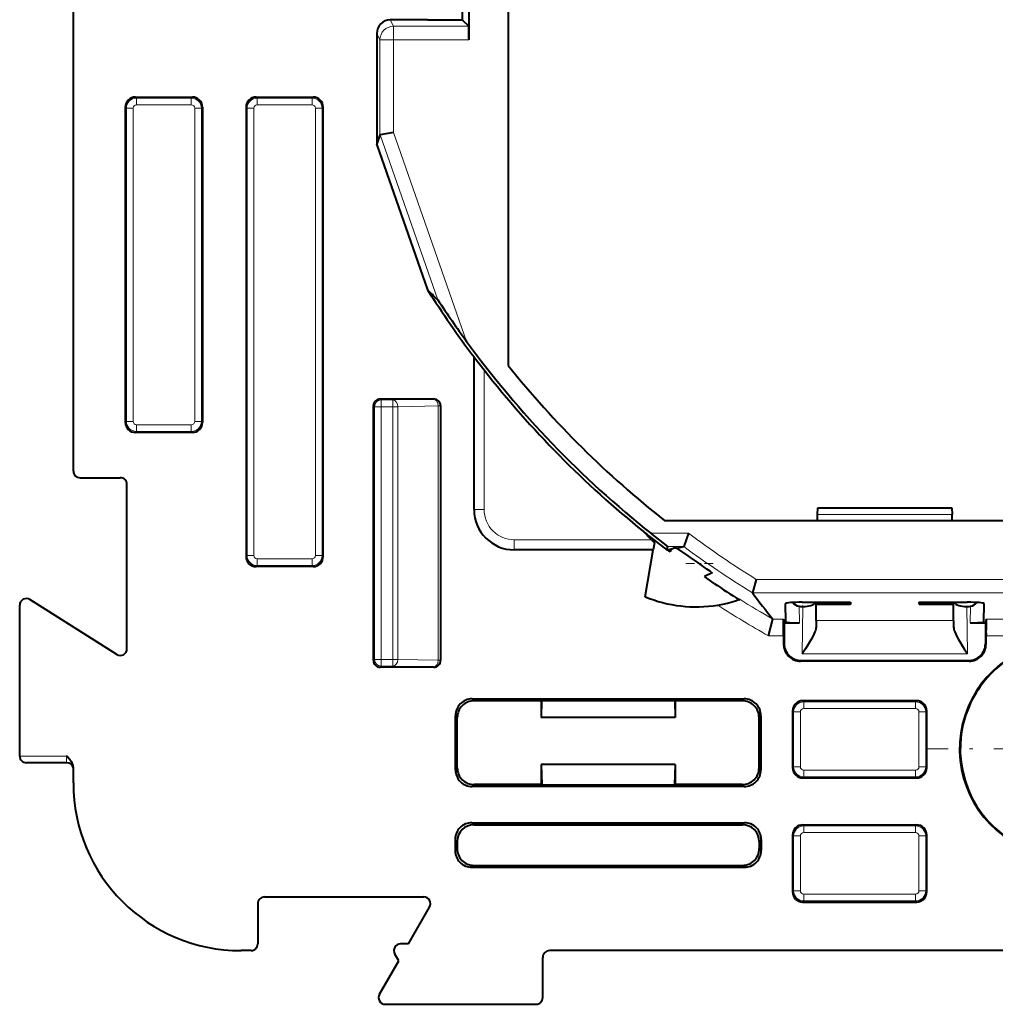
# Model space of a CAD drawing. Extents: x 0 to 420, y 0 to 297.
# Drawn here: x 273 to 303, y 83 to 113 of the extents above; entities that cross this region are included whole.
import ezdxf

# ---------------------------------------------------------------- set-up
doc = ezdxf.new("R2010")
doc.units = 0
doc.linetypes.add('DASHDOT', pattern=[18.5, 12, -3, 0.5, -3])

msp = doc.modelspace()

# ---------------------------------------------------------------- linework, layer by layer
at = {"color": 7, "lineweight": 40}
for p, q in [((275.029999, 99.398849), (275.029999, 141.698914)), ((287.997803, 138.54863), (287.997803, 102.549118)), ((286.630005, 128.248871), (286.630005, 112.848877)), ((286.82724, 117.348427), (286.82724, 112.25856)), ((285.593872, 112.848877), (284.47995, 112.848877)), ((285.593872, 112.848877), (286.630005, 112.848877)), ((286.630005, 112.848877), (286.820374, 112.658493)), ((284.079987, 112.448875), (284.079987, 109.123413)), ((276.879944, 110.548874), (278.580048, 110.548874)), ((280.47995, 110.548874), (282.180054, 110.548874)), ((276.579987, 110.248924), (276.579987, 100.848831)), ((278.880005, 110.248924), (278.880005, 100.848831)), ((280.179993, 110.248924), (280.179993, 96.848831)), ((282.47998, 96.848831), (282.47998, 110.248924)), ((284.079987, 109.123413), (284.175171, 109.427582)), ((284.575134, 109.495552), (284.175537, 109.427597)), ((284.079987, 109.123413), (285.593872, 104.801376)), ((286.97998, 98.248878), (286.97998, 102.799156)), ((286.981323, 102.799042), (287.280884, 102.41333)), ((283.97998, 93.748848), (283.97998, 101.348907)), ((284.179962, 101.548874), (285.780029, 101.548874)), ((285.97998, 101.348907), (285.97998, 93.748848)), ((278.580048, 100.548874), (276.879944, 100.548874)), ((275.22998, 99.198875), (276.430023, 99.198875)), ((276.630005, 94.098824), (276.630005, 98.998909)), ((297.222992, 97.916687), (297.226257, 98.102371)), ((297.226257, 98.102371), (297.22995, 98.298431)), ((297.22998, 98.298874), (301.230011, 98.298874)), ((301.230011, 98.298752), (301.233734, 98.102371)), ((301.237, 97.916687), (301.233734, 98.102371)), ((328.290771, 97.916687), (292.66922, 97.916687)), ((292.271484, 97.349762), (292.033813, 97.595993)), ((292.762207, 97.144028), (292.251434, 97.544014)), ((293.371674, 97.544014), (293.239838, 97.144257)), ((292.271484, 97.349762), (292.358368, 97.259727)), ((292.358368, 97.259727), (292.322113, 97.050194)), ((292.358368, 97.259727), (292.369751, 97.325562)), ((292.321899, 97.048874), (288.179993, 97.048874)), ((292.079987, 95.650986), (292.321899, 97.048874)), ((292.613892, 97.137222), (292.730865, 97.049667)), ((292.730591, 97.049866), (292.762207, 97.144028)), ((292.730591, 97.049866), (292.735748, 97.049904)), ((292.735748, 97.049904), (292.869965, 97.075104)), ((292.735992, 97.049721), (292.820984, 96.989365)), ((292.869965, 97.075104), (292.820984, 96.989365)), ((292.869965, 97.075104), (292.927429, 97.103844)), ((293.02359, 97.103844), (292.927429, 97.103844)), ((293.02359, 97.103844), (293.239502, 97.144028)), ((293.365448, 96.86837), (293.02359, 97.103844)), ((282.180054, 96.548874), (280.47995, 96.548874)), ((294.079041, 96.362396), (293.849579, 96.252365)), ((294.143616, 96.045296), (293.849579, 96.252365)), ((295.394073, 96.169922), (295.281067, 95.771042)), ((295.281189, 95.770271), (295.280731, 95.770966)), ((276.323029, 93.929886), (273.736969, 95.567863)), ((296.280518, 94.903748), (296.270996, 95.448997)), ((296.770111, 95.48671), (298.211456, 95.48671)), ((297.17926, 95.415016), (297.180511, 95.48671)), ((297.180603, 94.943237), (297.17926, 95.415016)), ((298.210205, 95.415016), (297.17926, 95.415016)), ((298.211456, 95.48671), (298.210205, 95.415016)), ((300.248535, 95.48671), (300.249786, 95.415016)), ((300.248535, 95.48671), (301.68985, 95.48671)), ((301.22998, 95.415016), (300.249786, 95.415016)), ((301.280731, 95.415016), (301.22998, 95.415016)), ((301.279388, 94.943237), (301.280731, 95.415016)), ((301.280731, 95.415016), (301.27948, 95.48671)), ((302.179443, 94.903748), (302.188965, 95.448997)), ((273.429993, 90.898849), (273.429993, 95.398933)), ((296.788605, 95.358444), (296.764771, 95.358444)), ((301.671387, 95.358444), (301.695221, 95.358444)), ((295.760834, 94.485077), (295.892487, 94.983665)), ((295.892303, 94.984741), (295.892914, 94.983879)), ((296.204468, 94.983665), (296.22998, 94.873657)), ((296.22998, 94.873657), (296.22998, 94.248802)), ((296.22998, 94.873657), (296.281067, 94.873657)), ((296.281067, 94.873657), (296.681122, 94.873657)), ((297.180603, 94.943237), (297.177979, 94.746506)), ((301.279388, 94.943237), (301.282013, 94.746506)), ((301.77887, 94.873657), (302.178925, 94.873657)), ((302.178925, 94.873657), (302.22998, 94.873657)), ((302.255524, 94.983665), (302.22998, 94.873657)), ((302.22998, 94.873657), (302.22998, 94.248802)), ((296.212524, 94.485077), (296.212524, 94.231346)), ((302.247437, 94.485077), (302.247437, 94.231346)), ((301.747528, 93.731422), (296.712463, 93.731422)), ((296.729919, 93.748878), (301.730072, 93.748878)), ((285.780029, 93.548874), (284.179962, 93.548874)), ((286.924072, 92.604736), (295.035919, 92.604736)), ((288.97998, 92.548874), (286.979919, 92.548874)), ((288.97998, 92.548874), (288.995728, 92.554115)), ((288.97998, 92.548874), (288.97998, 92.048874)), ((288.995728, 92.554115), (288.985229, 92.048874)), ((288.995728, 92.554115), (292.964264, 92.554115)), ((292.97998, 92.548874), (292.964264, 92.554115)), ((292.964264, 92.554115), (292.974762, 92.048874)), ((294.980072, 92.548874), (292.97998, 92.548874)), ((292.97998, 92.548874), (292.97998, 92.048874)), ((300.180054, 92.548874), (296.779938, 92.548874)), ((296.47998, 92.248924), (296.47998, 90.548828)), ((300.47998, 90.548828), (300.47998, 92.248924)), ((286.424133, 90.492943), (286.424133, 92.104813)), ((286.47998, 90.548798), (286.47998, 92.04895)), ((288.97998, 92.048874), (288.985229, 92.048874)), ((292.974762, 92.048874), (288.985229, 92.048874)), ((292.97998, 92.048874), (292.974762, 92.048874)), ((295.47998, 90.548798), (295.47998, 92.04895)), ((295.535858, 92.104813), (295.535858, 90.492943)), ((274.833435, 90.7024), (273.629974, 90.7024)), ((275.029999, 90.098877), (275.029999, 90.553993)), ((292.97998, 90.64888), (288.97998, 90.64888)), ((288.97998, 90.64888), (289.000946, 90.041893)), ((288.97998, 90.64888), (288.97998, 90.048874)), ((292.97998, 90.64888), (292.959045, 90.041893)), ((292.97998, 90.64888), (292.97998, 90.048874)), ((296.779938, 90.248878), (300.180054, 90.248878)), ((295.035919, 89.993019), (286.924072, 89.993019)), ((288.97998, 90.048874), (286.979919, 90.048874)), ((288.97998, 90.048874), (289.000946, 90.041893)), ((289.000946, 90.041893), (292.959045, 90.041893)), ((292.97998, 90.048874), (292.959045, 90.041893)), ((294.980072, 90.048874), (292.97998, 90.048874)), ((286.915344, 88.91346), (295.044647, 88.91346)), ((286.976257, 88.852516), (294.983704, 88.852516)), ((296.779938, 88.848877), (300.180054, 88.848877)), ((286.415405, 88.413536), (286.415405, 88.084213)), ((295.544586, 88.413536), (295.544586, 88.084213)), ((296.47998, 88.54892), (296.47998, 86.848831)), ((300.47998, 86.848831), (300.47998, 88.54892)), ((286.475037, 88.353897), (286.474487, 88.143311)), ((295.484924, 88.353897), (295.485474, 88.143311)), ((286.915344, 87.58429), (295.044647, 87.58429)), ((286.973114, 87.642075), (294.986877, 87.642075)), ((280.72998, 86.698875), (285.480042, 86.698875)), ((280.529999, 86.498909), (280.529999, 85.298843)), ((285.020294, 85.299187), (285.653351, 86.399155)), ((296.779938, 86.548874), (300.180054, 86.548874)), ((285.020294, 85.299187), (284.789337, 85.298874)), ((280.330017, 85.098877), (280.029999, 85.098877)), ((284.7323, 84.798798), (284.616547, 84.998642)), ((289.029999, 83.698845), (289.029999, 84.898911)), ((331.730011, 85.098877), (289.22995, 85.098877)), ((284.156616, 83.798599), (284.7323, 84.798798)), ((284.329956, 83.498878), (288.830017, 83.498878))]:
    msp.add_line(p, q, dxfattribs=at)
at = {"color": 7, "lineweight": 18}
for p, q in [((284.47995, 112.848877), (284.575134, 112.658493)), ((284.079987, 112.448875), (284.17514, 112.25856)), ((284.575134, 112.658493), (286.820374, 112.658493)), ((284.575134, 112.25856), (284.575134, 112.658493)), ((284.17514, 112.25856), (284.17514, 109.427483)), ((284.575134, 112.25856), (284.17514, 112.25856)), ((284.575134, 112.25856), (286.82724, 112.25856)), ((284.575134, 112.25856), (284.575134, 109.495552)), ((276.911438, 110.517395), (276.879944, 110.548874)), ((276.911438, 110.517395), (278.548553, 110.517395)), ((276.911438, 110.517395), (276.911438, 110.317429)), ((278.548553, 110.517395), (278.580048, 110.548874)), ((278.548553, 110.517395), (278.548553, 110.317429)), ((280.511414, 110.517395), (280.47995, 110.548874)), ((280.511414, 110.517395), (282.14856, 110.517395)), ((280.511414, 110.517395), (280.511414, 110.317429)), ((282.14856, 110.517395), (282.180054, 110.548874)), ((282.14856, 110.517395), (282.14856, 110.317429)), ((276.611481, 110.217445), (276.579987, 110.248924)), ((276.611481, 100.88031), (276.611481, 110.217445)), ((276.611481, 110.217445), (276.811432, 110.217445)), ((276.811432, 100.88031), (276.811432, 110.217445)), ((276.911438, 110.317429), (278.548553, 110.317429)), ((278.848511, 110.217445), (278.64856, 110.217445)), ((278.64856, 100.88031), (278.64856, 110.217445)), ((278.848511, 110.217445), (278.880005, 110.248924)), ((278.848511, 100.88031), (278.848511, 110.217445)), ((280.211487, 110.217445), (280.179993, 110.248924)), ((280.211487, 96.88031), (280.211487, 110.217445)), ((280.211487, 110.217445), (280.411438, 110.217445)), ((280.411438, 96.88031), (280.411438, 110.217445)), ((280.511414, 110.317429), (282.14856, 110.317429)), ((282.448517, 110.217445), (282.248535, 110.217445)), ((282.248535, 96.88031), (282.248535, 110.217445)), ((282.448517, 110.217445), (282.47998, 110.248924)), ((282.448517, 96.88031), (282.448517, 110.217445)), ((285.901642, 104.498672), (284.175171, 109.427582)), ((286.757812, 103.264168), (284.575134, 109.495552)), ((286.980896, 102.799461), (286.980896, 98.248878)), ((287.280884, 102.41333), (287.280884, 98.248878)), ((283.97998, 101.348907), (284.011475, 101.317429)), ((284.011475, 93.780327), (284.011475, 101.317429)), ((284.011475, 101.317429), (284.211426, 101.317429)), ((284.179962, 101.548874), (284.211426, 101.517395)), ((284.211426, 101.517395), (284.211426, 101.317429)), ((284.211426, 101.517395), (284.562256, 101.517395)), ((284.211426, 93.780327), (284.211426, 101.317429)), ((284.211426, 101.317429), (284.562256, 101.317429)), ((284.562256, 101.517395), (285.769623, 101.538467)), ((284.562256, 101.517395), (284.562256, 101.317429)), ((284.562256, 101.317429), (284.562256, 93.780327)), ((284.703674, 101.317429), (284.562256, 101.317429)), ((284.703674, 101.317429), (285.911041, 101.338501)), ((284.703674, 101.317429), (284.703674, 93.780327)), ((285.780029, 101.548874), (285.769623, 101.538467)), ((285.969604, 101.338501), (285.911041, 101.338501)), ((285.911041, 101.338501), (285.911041, 93.759254)), ((285.97998, 101.348907), (285.969604, 101.338501)), ((285.969604, 101.338501), (285.969604, 93.759254)), ((276.611481, 100.88031), (276.579987, 100.848831)), ((276.611481, 100.88031), (276.811432, 100.88031)), ((276.911438, 100.580353), (276.911438, 100.780327)), ((276.911438, 100.780327), (278.548553, 100.780327)), ((278.548553, 100.580353), (278.548553, 100.780327)), ((278.848511, 100.88031), (278.64856, 100.88031)), ((278.848511, 100.88031), (278.880005, 100.848831)), ((276.911438, 100.580353), (276.879944, 100.548874)), ((276.911438, 100.580353), (278.548553, 100.580353)), ((278.548553, 100.580353), (278.580048, 100.548874)), ((287.280884, 98.248878), (286.980896, 98.248878)), ((297.226257, 98.102371), (301.233734, 98.102371)), ((292.251434, 97.544014), (293.371674, 97.544014)), ((292.271484, 97.349762), (288.179993, 97.349762)), ((288.179993, 97.349762), (288.179993, 97.049774)), ((280.211487, 96.88031), (280.179993, 96.848831)), ((280.211487, 96.88031), (280.411438, 96.88031)), ((282.448517, 96.88031), (282.248535, 96.88031)), ((282.448517, 96.88031), (282.47998, 96.848831)), ((292.322052, 97.049774), (288.179993, 97.049774)), ((292.762207, 97.144028), (293.239502, 97.144028)), ((280.511414, 96.580353), (280.511414, 96.780327)), ((280.511414, 96.780327), (282.14856, 96.780327)), ((282.14856, 96.580353), (282.14856, 96.780327)), ((280.511414, 96.580353), (280.47995, 96.548874)), ((280.511414, 96.580353), (282.14856, 96.580353)), ((282.14856, 96.580353), (282.180054, 96.548874)), ((295.394073, 96.169922), (325.565918, 96.169922)), ((295.280457, 95.771042), (325.679535, 95.771042)), ((296.672485, 95.367912), (296.681122, 94.873657)), ((296.788605, 95.358444), (296.763947, 93.946053)), ((301.671387, 95.358444), (301.696045, 93.946053)), ((301.787506, 95.367912), (301.77887, 94.873657)), ((295.893311, 94.983665), (296.204468, 94.983665)), ((297.180603, 94.943237), (301.279388, 94.943237)), ((302.255524, 94.983665), (307.454468, 94.983665)), ((295.760834, 94.485077), (296.212524, 94.485077)), ((296.22998, 94.248802), (296.212524, 94.231346)), ((302.22998, 94.248802), (302.247437, 94.231346)), ((302.247437, 94.485077), (307.462524, 94.485077)), ((296.763947, 93.946053), (301.696045, 93.946053)), ((283.97998, 93.748848), (284.011475, 93.780327)), ((284.011475, 93.780327), (284.211426, 93.780327)), ((284.211426, 93.580353), (284.211426, 93.780327)), ((284.211426, 93.780327), (284.562256, 93.780327)), ((284.562256, 93.580353), (284.562256, 93.780327)), ((284.703674, 93.780327), (284.562256, 93.780327)), ((284.703674, 93.780327), (285.911041, 93.759254)), ((285.969604, 93.759254), (285.911041, 93.759254)), ((285.97998, 93.748848), (285.969604, 93.759254)), ((296.729919, 93.748878), (296.712463, 93.731422)), ((301.730072, 93.748878), (301.747528, 93.731422)), ((284.179962, 93.548874), (284.211426, 93.580353)), ((284.211426, 93.580353), (284.562256, 93.580353)), ((284.562256, 93.580353), (285.769623, 93.55928)), ((285.780029, 93.548874), (285.769623, 93.55928)), ((286.979919, 92.548874), (286.924072, 92.604736)), ((294.980072, 92.548874), (295.035919, 92.604736)), ((296.811432, 92.517395), (296.779938, 92.548874)), ((296.811432, 92.517395), (300.14856, 92.517395)), ((296.811432, 92.517395), (296.811432, 92.317429)), ((300.14856, 92.517395), (300.180054, 92.548874)), ((300.14856, 92.517395), (300.14856, 92.317429)), ((296.511475, 92.217445), (296.47998, 92.248924)), ((296.511475, 90.580315), (296.511475, 92.217445)), ((296.511475, 92.217445), (296.711426, 92.217445)), ((296.711426, 90.580315), (296.711426, 92.217445)), ((296.811432, 92.317429), (300.14856, 92.317429)), ((300.448517, 92.217445), (300.248535, 92.217445)), ((300.248535, 90.580315), (300.248535, 92.217445)), ((300.448517, 92.217445), (300.47998, 92.248924)), ((300.448517, 90.580315), (300.448517, 92.217445)), ((286.47998, 92.04895), (286.424133, 92.104813)), ((295.47998, 92.04895), (295.535858, 92.104813)), ((274.826477, 90.902397), (273.429993, 90.902397)), ((286.47998, 90.548798), (286.424133, 90.492943)), ((295.47998, 90.548798), (295.535858, 90.492943)), ((296.511475, 90.580315), (296.47998, 90.548828)), ((296.511475, 90.580315), (296.711426, 90.580315)), ((296.811432, 90.280357), (296.811432, 90.480324)), ((296.811432, 90.480324), (300.14856, 90.480324)), ((300.14856, 90.280357), (300.14856, 90.480324)), ((300.448517, 90.580315), (300.248535, 90.580315)), ((300.448517, 90.580315), (300.47998, 90.548828)), ((296.811432, 90.280357), (296.779938, 90.248878)), ((296.811432, 90.280357), (300.14856, 90.280357)), ((300.14856, 90.280357), (300.180054, 90.248878)), ((286.979919, 90.048874), (286.924072, 89.993019)), ((294.980072, 90.048874), (295.035919, 89.993019)), ((286.976257, 88.852516), (286.915344, 88.91346)), ((294.983704, 88.852516), (295.044647, 88.91346)), ((296.811432, 88.817398), (296.779938, 88.848877)), ((296.811432, 88.817398), (300.14856, 88.817398)), ((296.811432, 88.817398), (296.811432, 88.617424)), ((300.14856, 88.817398), (300.180054, 88.848877)), ((300.14856, 88.817398), (300.14856, 88.617424)), ((286.475037, 88.353897), (286.415405, 88.413536)), ((295.484924, 88.353897), (295.544586, 88.413536)), ((296.511475, 88.517441), (296.47998, 88.54892)), ((296.511475, 86.88031), (296.511475, 88.517441)), ((296.511475, 88.517441), (296.711426, 88.517441)), ((296.711426, 86.88031), (296.711426, 88.517441)), ((296.811432, 88.617424), (300.14856, 88.617424)), ((300.448517, 88.517441), (300.248535, 88.517441)), ((300.248535, 86.88031), (300.248535, 88.517441)), ((300.448517, 88.517441), (300.47998, 88.54892)), ((300.448517, 86.88031), (300.448517, 88.517441)), ((286.415405, 88.084213), (286.474487, 88.143311)), ((295.544586, 88.084213), (295.485474, 88.143311)), ((286.915344, 87.58429), (286.973114, 87.642075)), ((295.044647, 87.58429), (294.986877, 87.642075)), ((296.511475, 86.88031), (296.47998, 86.848831)), ((296.511475, 86.88031), (296.711426, 86.88031)), ((296.811432, 86.58036), (296.811432, 86.780327)), ((296.811432, 86.780327), (300.14856, 86.780327)), ((300.14856, 86.58036), (300.14856, 86.780327)), ((300.448517, 86.88031), (300.248535, 86.88031)), ((300.448517, 86.88031), (300.47998, 86.848831)), ((296.811432, 86.58036), (296.779938, 86.548874)), ((296.811432, 86.58036), (300.14856, 86.58036)), ((300.14856, 86.58036), (300.180054, 86.548874))]:
    msp.add_line(p, q, dxfattribs=at)
at = {"color": 7, "linetype": 'DASHDOT', "lineweight": 18, "ltscale": 0.021601}
msp.add_line((293.293427, 96.638557), (294.157471, 96.638557), dxfattribs=at)
at = {"color": 7, "linetype": 'DASHDOT', "lineweight": 18, "ltscale": 0.209248}
msp.add_line((308.86496, 91.114883), (300.495026, 91.114883), dxfattribs=at)
at = {"color": 7, "lineweight": 40}
for points in [[(294.079041, 96.362396), (294.079132, 96.362495), (294.079102, 96.362854), (294.078735, 96.363434), (294.077026, 96.365234), (294.056244, 96.381981), (294.018768, 96.409698), (293.926025, 96.476128), (293.680969, 96.648697), (293.43689, 96.81929), (293.365448, 96.86837)], [(294.246124, 95.400589), (294.395905, 95.428032), (294.541534, 95.460876), (294.679291, 95.497864), (294.810608, 95.539093), (294.861084, 95.556885), (294.894135, 95.569702), (294.902771, 95.573654), (294.904022, 95.574425), (294.904327, 95.574707)], [(297.177979, 94.746506), (297.175323, 94.71386), (297.168793, 94.679634), (297.158569, 94.64286), (297.145386, 94.605003), (297.115662, 94.534737), (297.080292, 94.46299), (297.033691, 94.377625), (296.983521, 94.291977), (296.912628, 94.177155), (296.863708, 94.100258), (296.763947, 93.946053)], [(301.282013, 94.746506), (301.284668, 94.71386), (301.291199, 94.679634), (301.301422, 94.64286), (301.314606, 94.605003), (301.34433, 94.534737), (301.379669, 94.46299), (301.42627, 94.377625), (301.476471, 94.291977), (301.547363, 94.177155), (301.596283, 94.100258), (301.696045, 93.946053)], [(275.029999, 90.553993), (275.027466, 90.59082), (275.020569, 90.6259), (275.008545, 90.663094), (274.993317, 90.697151), (274.977386, 90.725861), (274.960266, 90.752228), (274.939514, 90.780319), (274.896942, 90.830086), (274.835602, 90.893272), (274.826477, 90.902397)]]:
    msp.add_lwpolyline(points, dxfattribs=at)
at = {"color": 7, "lineweight": 18}
msp.add_lwpolyline([(274.826477, 90.902397), (274.827209, 90.813232), (274.829346, 90.740631), (274.83139, 90.711296), (274.83252, 90.70417), (274.833008, 90.702835), (274.833221, 90.702507), (274.833374, 90.702408), (274.833557, 90.702431)], dxfattribs=at)
at = {"color": 7, "lineweight": 40}
for centre, radius, start, end in [((284.47995, 112.448914), 0.399962, 90.001799, 180.00576), ((279.54303, 112.365967), 7.284246, 359.155183, 2.299054), ((276.879944, 110.24894), 0.299932, 89.99643, 180.003533), ((278.580048, 110.24894), 0.299932, 359.996464, 90.003575), ((280.479919, 110.24894), 0.299932, 89.99643, 180.003533), ((282.180054, 110.24894), 0.299932, 359.996464, 90.003575), ((310.47998, 120.548874), 29.45, 212.324917, 217.064017), ((297.158356, 116.251022), 16.273647, 224.714102, 226.233955), ((313.326294, 122.584518), 32.850738, 213.4038, 216.024284), ((310.480286, 120.549118), 29.351767, 216.078256, 231.607279), ((310.47998, 120.548874), 28.8, 218.681569, 231.798415), ((310.47998, 120.548874), 29.446509, 218.015954, 231.212726), ((284.179962, 101.348923), 0.199955, 89.996464, 180.003574), ((285.780029, 101.348923), 0.199955, 359.996463, 90.003575), ((276.879944, 100.848816), 0.299932, 179.996426, 270.003536), ((278.580048, 100.848816), 0.299932, 269.996466, 0.003572), ((275.22995, 99.398834), 0.199955, 179.996426, 270.003536), ((276.430054, 98.998917), 0.199955, 359.996463, 90.003575), ((288.179993, 98.248878), 1.2, 180.000005, 269.999997), ((310.47998, 120.548874), 29.45, 231.266097, 232.051842), ((310.47998, 120.548874), 29.45, 232.051842, 232.651738), ((280.479919, 96.848816), 0.299932, 179.996426, 270.003536), ((282.180054, 96.848816), 0.299932, 269.996425, 0.003536), ((310.47998, 120.548874), 29.45, 236.308894, 238.043871), ((312.78894, 108.766304), 21.804226, 216.587693, 219.200746), ((273.629944, 95.399002), 0.199922, 57.63078, 180.020144), ((293.60498, 99.348877), 4, 247.58887, 279.223143), ((296.761627, 95.743378), 0.386217, 222.979343, 256.642162), ((301.698334, 95.743378), 0.386217, 283.357853, 317.020789), ((296.764862, 95.81353), 0.455083, 258.290021, 269.988407), ((301.695129, 95.81353), 0.455083, 270.011595, 281.709974), ((286.806763, 94.613693), 9.405817, 359.216544, 2.254467), ((311.653198, 94.613693), 9.405817, 177.745537, 180.783459), ((296.729889, 94.248764), 0.499887, 179.996043, 270.003959), ((304.679993, 91.114883), 3.219198, 18.777525, 324.402137), ((301.730103, 94.248764), 0.499887, 269.996043, 0.003952), ((304.679993, 91.114883), 3.2, 9.528644, 140.431094), ((276.430054, 94.098755), 0.199922, 237.630194, 0.019549), ((296.712433, 94.231308), 0.499887, 179.996043, 270.003952), ((301.747559, 94.231308), 0.499887, 269.996043, 0.003952), ((284.179962, 93.748833), 0.199955, 179.996467, 270.00357), ((285.780029, 93.748833), 0.199955, 269.996466, 0.003573), ((304.800171, 91.04142), 3.339787, 140.773081, 156.358917), ((286.924011, 92.104843), 0.499887, 89.996041, 180.003957), ((286.979889, 92.048988), 0.499887, 89.996048, 180.003943), ((294.980103, 92.048988), 0.499887, 359.996051, 90.00395), ((295.03595, 92.104843), 0.499887, 359.996042, 90.00395), ((296.779938, 92.24894), 0.299932, 89.99643, 180.003533), ((300.180054, 92.24894), 0.299932, 359.996465, 90.003575), ((304.679993, 91.114883), 3.2, 156.700905, 237.544393), ((273.62738, 90.900276), 0.197627, 180.415475, 271.777261), ((274.833679, 90.502968), 0.199404, 9.973521, 90.062997), ((286.924011, 90.492912), 0.499887, 179.996043, 270.003952), ((286.979889, 90.548767), 0.499887, 179.996057, 270.003952), ((294.980103, 90.548767), 0.499887, 269.99605, 0.003949), ((295.03595, 90.492912), 0.499887, 269.99605, 0.003959), ((296.779938, 90.548813), 0.299932, 179.996426, 270.003536), ((300.180054, 90.548813), 0.299932, 269.996466, 0.003572), ((280.029999, 90.098877), 5, 180.000005, 269.999997), ((286.915283, 88.413574), 0.499887, 89.996041, 180.003957), ((286.975769, 88.351578), 0.500859, 89.943968, 179.73483), ((294.984192, 88.351578), 0.500859, 0.265169, 90.056037), ((295.044678, 88.413574), 0.499887, 359.996048, 90.003957), ((296.779938, 88.548943), 0.299932, 89.99643, 180.003533), ((300.180054, 88.548943), 0.299932, 359.996464, 90.003575), ((286.915283, 88.084183), 0.499887, 179.996043, 270.003959), ((286.973541, 88.140923), 0.498924, 179.726114, 269.950875), ((294.98645, 88.140923), 0.498924, 270.04912, 0.273889), ((295.044678, 88.084183), 0.499887, 269.996043, 0.003952), ((280.72995, 86.498917), 0.199955, 89.99643, 180.003533), ((285.480103, 86.498947), 0.199926, 330.059815, 90.017344), ((296.779938, 86.848816), 0.299932, 179.996467, 270.00357), ((300.180054, 86.848816), 0.299932, 269.996466, 0.003572), ((280.330017, 85.298836), 0.199955, 269.996466, 0.003573), ((284.789612, 85.098877), 0.199995, 90.076214, 210.078686), ((289.22995, 84.898918), 0.199955, 89.99643, 180.003533), ((284.329865, 83.698814), 0.199926, 150.060404, 270.017927), ((288.830048, 83.698837), 0.199955, 269.996466, 0.003573)]:
    msp.add_arc(centre, radius, start, end, dxfattribs=at)
at = {"color": 7, "lineweight": 18}
for centre, radius, start, end in [((276.911499, 110.217377), 0.300023, 90.012946, 179.987055), ((278.548492, 110.217377), 0.300023, 0.012948, 89.987052), ((280.511505, 110.217377), 0.300023, 90.012946, 179.987055), ((282.148499, 110.217377), 0.300023, 0.012948, 89.987052), ((276.911438, 110.217453), 0.099977, 89.995939, 180.004025), ((278.548584, 110.217453), 0.099977, 359.995939, 90.004025), ((280.511414, 110.217453), 0.099977, 89.995939, 180.004025), ((282.14856, 110.217453), 0.099977, 359.995939, 90.004025), ((276.911499, 100.880379), 0.300023, 180.012945, 269.987054), ((276.911438, 100.880302), 0.099977, 179.995934, 270.00402), ((278.548492, 100.880379), 0.300023, 270.012948, 359.987051), ((278.548584, 100.880302), 0.099977, 269.99594, 0.004024), ((288.179993, 98.248878), 1.199104, 180.000005, 269.999997), ((288.179993, 98.248878), 0.899116, 179.999991, 269.999997), ((310.47998, 120.548874), 28.66912, 233.362446, 238.250416), ((280.511505, 96.880379), 0.300023, 180.012945, 269.987054), ((280.511414, 96.880302), 0.099977, 179.995934, 270.00402), ((282.14856, 96.880302), 0.099977, 269.99594, 0.004024), ((282.148499, 96.880379), 0.300023, 270.012948, 359.987051), ((310.47998, 120.548874), 29.068876, 233.624575, 238.476414), ((310.47998, 120.548874), 29.433149, 238.049431, 240.288763), ((310.47998, 120.548874), 29.932844, 237.156698, 240.545046), ((296.811493, 92.217377), 0.300023, 90.012946, 179.987055), ((300.148499, 92.217377), 0.300023, 0.012948, 89.987052), ((296.811432, 92.217453), 0.099977, 89.995939, 180.004025), ((300.14856, 92.217453), 0.099977, 359.995939, 90.004025), ((296.811493, 90.580376), 0.300023, 180.012945, 269.987054), ((296.811432, 90.580307), 0.099977, 179.995934, 270.00402), ((300.14856, 90.580307), 0.099977, 269.99594, 0.004024), ((300.148499, 90.580376), 0.300023, 270.012948, 359.987051), ((296.811493, 88.517372), 0.300023, 90.012946, 179.987055), ((300.148499, 88.517372), 0.300023, 0.012948, 89.987052), ((296.811432, 88.517448), 0.099977, 89.995939, 180.004025), ((300.14856, 88.517448), 0.099977, 359.995939, 90.004025), ((296.811493, 86.880379), 0.300023, 180.012945, 269.987054), ((296.811432, 86.880302), 0.099977, 179.995934, 270.00402), ((300.14856, 86.880302), 0.099977, 269.99594, 0.004024), ((300.148499, 86.880379), 0.300023, 270.012948, 359.987051)]:
    msp.add_arc(centre, radius, start, end, dxfattribs=at)
for centre, major_axis, ratio, start_param, end_param in [((284.575134, 112.25856), (0.357788, 0.178871), 0.99981, 1.107255327, 2.677899354), ((284.211426, 101.317429), (0.141418, 0.141418), 0.999695, 0.785550457, 2.356042197), ((284.562256, 101.317429), (-0.003479, 0.199966), 0.707053, 4.700047952, 6.258503251), ((285.769623, 101.338501), (0.141418, -0.141418), 0.999695, 0.785550457, 2.356042197), ((285.769623, 101.338501), (-0.003479, 0.199966), 0.707053, 4.700047952, 6.258503251), ((284.211426, 93.780327), (-0.141418, 0.141418), 0.999695, 0.785550457, 2.356042197), ((284.562256, 93.780327), (0.003479, 0.199966), 0.707053, 3.16627471, 4.724730009), ((285.769623, 93.759254), (-0.141418, -0.141418), 0.999695, 0.785550457, 2.356042197), ((285.769623, 93.759254), (-0.003479, -0.199966), 0.707053, 0.024682056, 1.583137355)]:
    msp.add_ellipse(centre, major_axis=major_axis, ratio=ratio, start_param=start_param, end_param=end_param, dxfattribs=at)
at = {"color": 7, "lineweight": 40}
for centre, major_axis, ratio, start_param, end_param in [((296.771088, 95.448975), (-0.500092, 0.000076), 0.075454, 4.714326139, 6.284513385), ((296.79184, 95.544968), (-0.400085, -0.001938), 0.466197, 1.56039833, 2.813535947), ((301.668121, 95.544968), (0.400085, -0.001938), 0.466197, 3.469649341, 4.722786977), ((301.688904, 95.448975), (0.500092, 0.000076), 0.075454, 6.281857229, 7.852044476), ((296.680603, 94.903748), (0.400055, -0.000038), 0.07521, 3.142912913, 4.713709239), ((301.779388, 94.903748), (-0.400055, -0.000038), 0.07521, 1.569476068, 3.140272395)]:
    msp.add_ellipse(centre, major_axis=major_axis, ratio=ratio, start_param=start_param, end_param=end_param, dxfattribs=at)

doc.saveas('drawing.dxf')
